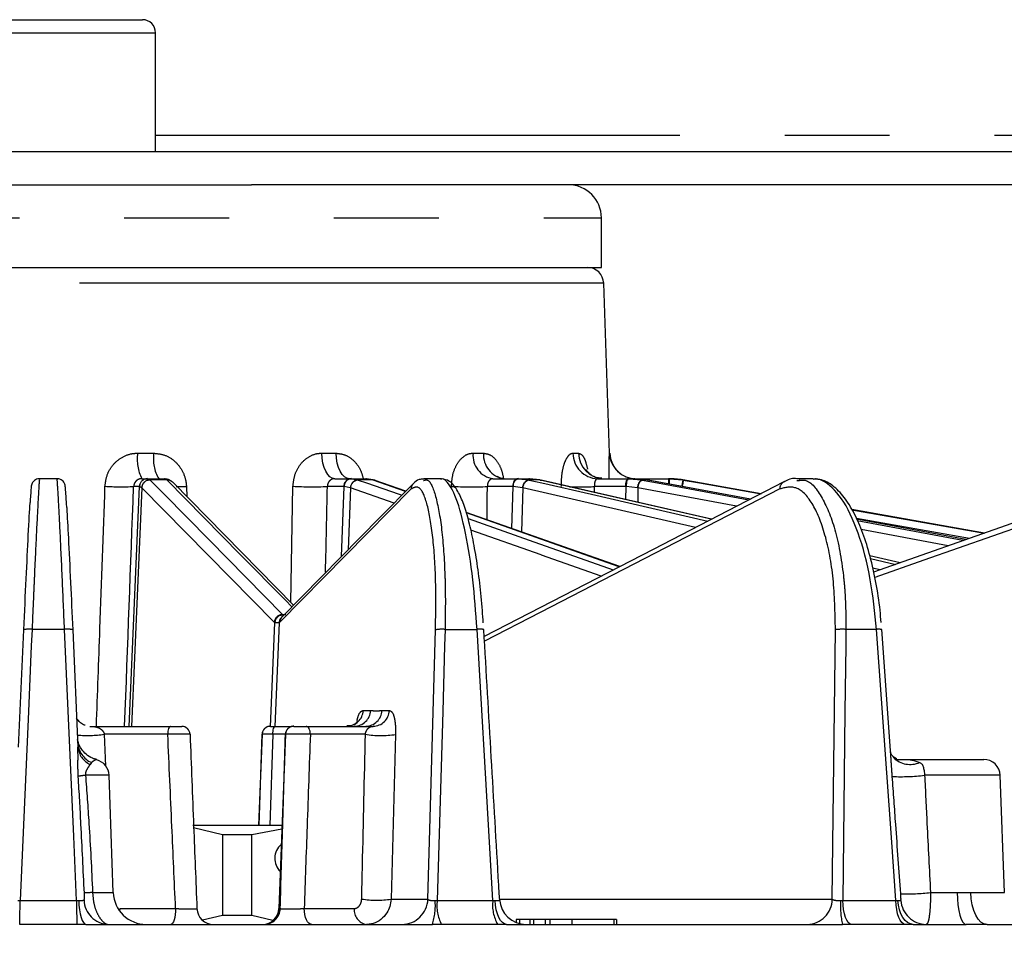
# Model space of a CAD drawing. Extents: x 5 to 415, y 5 to 292.
# Drawn here: x 81 to 93, y 96 to 107 of the extents above; entities that cross this region are included whole.
import ezdxf

# ---------------------------------------------------------------- set-up
doc = ezdxf.new("R2010")
doc.units = 0
doc.header["$PDSIZE"] = -1
doc.linetypes.add('CENTERX2', pattern=[20.32, 12.7, -2.54, 2.54, -2.54])
doc.linetypes.add('PHANTOM', pattern=[12.7, 6.35, -1.27, 1.27, -1.27, 1.27, -1.27])
doc.layers.get('0').update_dxf_attribs({"linetype": 'CONTINUOUS'})
doc.layers.get('DEFPOINTS').update_dxf_attribs({"linetype": 'CONTINUOUS'})
doc.layers.add('中心線', color=11, linetype='CENTERX2')
doc.styles.add('SLDTEXTSTYLE0', font='TXT', dxfattribs={"width": 0.7, "bigfont": 'bigfont'})
doc.styles.get("Standard").update_dxf_attribs({"font": 'msgothic.ttc'})
doc.dimstyles.new('SLDDIMSTYLE2', dxfattribs={"dimtxt": 3.031684, "dimasz": 2, "dimexe": 0, "dimexo": 0.0625, "dimgap": 0.757921, "dimtad": 1, "dimdec": 0, "dimlfac": 5, "dimrnd": 1e-09, "dimzin": 12, "dimtxsty": 'SLDTEXTSTYLE0', "dimblk1": 'OPEN30', "dimblk2": 'OPEN30', "dimsah": 1, "dimcen": 0.09, "dimazin": 3, "dimtfac": 1, "dimtdec": 0, "dimtofl": 0, "dimtmove": 0, "dimatfit": 3, "dimtolj": 1, "dimtzin": 12})

# ---------------------------------------------------------------- blocks, each defined once
blk = doc.blocks.new('_OPEN30')
at = {"color": 0, "linetype": 'BYBLOCK'}
for p, q in [((-1, 0.267949), (0, 0)), ((0, 0), (-1, -0.267949)), ((0, 0), (-1, 0))]:
    blk.add_line(p, q, dxfattribs=at)
blk = doc.blocks.new('_D_5')
at = {"layer": 'DEFPOINTS', "color": 0}
for p in [(104.148, 105.151), (81.348, 92.891), (115.671, 92.891)]:
    blk.add_point(p, dxfattribs=at)
at = {"layer": '中心線', "color": 0}
for p, q in [((104.211, 105.151), (115.671, 105.151)), ((115.671, 103.151), (115.671, 94.891)), ((81.411, 92.891), (115.671, 92.891))]:
    blk.add_line(p, q, dxfattribs=at)
at = {"layer": '中心線', "color": 0, "xscale": 2, "yscale": 2, "zscale": 2}
for p, rotation in [((115.671, 105.151), 90), ((115.671, 92.891), 270)]:
    blk.add_blockref('_OPEN30', p, dxfattribs=dict(at, rotation=rotation))
at = {"layer": '中心線', "color": 0, "insert": (111.866, 99.141), "char_height": 3.0317, "attachment_point": 2, "rotation": 90}
blk.add_mtext('\\A1;61', dxfattribs=at)

msp = doc.modelspace()

# ---------------------------------------------------------------- linework, layer by layer
at = {"color": 0, "linetype": 'CONTINUOUS'}
for p, q in [((80.208, 107.151), (82.488, 107.151)), ((82.648, 105.551), (82.648, 106.991)), ((104.148, 105.551), (58.548, 105.551)), ((78.889, 105.151), (83.808, 105.151)), ((104.148, 105.151), (83.808, 105.151)), ((88.048, 104.151), (88.048, 104.751)), ((77.213, 104.151), (88.048, 104.151)), ((88.147, 101.9), (88.075, 103.958)), ((81.454, 101.591), (81.242, 101.591)), ((82.482, 101.591), (82.55, 101.591)), ((82.55, 101.591), (82.755, 101.591)), ((82.757, 101.591), (82.762, 101.591)), ((84.319, 100.06), (82.855, 101.547)), ((84.817, 101.591), (85.014, 101.591)), ((85.014, 101.591), (85.195, 101.591)), ((85.282, 101.576), (85.199, 101.591)), ((85.679, 101.44), (85.309, 101.571)), ((86.106, 101.591), (85.897, 101.591)), ((86.734, 101.591), (87.036, 101.591)), ((87.036, 101.591), (87.17, 101.591)), ((87.043, 101.591), (87.169, 101.576)), ((87.177, 101.591), (87.17, 101.591)), ((87.303, 101.576), (87.177, 101.591)), ((87.303, 101.576), (87.312, 101.575)), ((89.379, 101.099), (87.316, 101.574)), ((88.001, 101.591), (88.371, 101.591)), ((88.371, 101.591), (88.381, 101.591)), ((88.371, 101.591), (88.443, 101.591)), ((88.381, 101.591), (88.535, 101.576)), ((88.452, 101.591), (88.443, 101.591)), ((88.606, 101.576), (88.452, 101.591)), ((88.466, 101.591), (88.86, 101.591)), ((88.606, 101.576), (88.608, 101.576)), ((89.851, 101.343), (88.613, 101.575)), ((88.86, 101.591), (88.87, 101.591)), ((88.86, 101.591), (88.861, 101.591)), ((89.98, 101.409), (89.035, 101.576)), ((90.412, 101.568), (90.442, 101.57)), ((90.613, 101.591), (90.413, 101.591)), ((88.269, 100.527), (86.41, 101.183)), ((92.686, 100.932), (91.079, 101.216)), ((92.461, 100.853), (91.138, 101.101)), ((91.667, 100.573), (91.298, 100.658)), ((80.989, 98.339), (81.053, 99.761)), ((81.644, 99.761), (81.707, 98.339)), ((91.553, 98.24), (91.444, 99.764)), ((81.852, 98.591), (81.863, 98.591)), ((81.863, 98.591), (82.83, 98.591)), ((84.102, 98.591), (84.295, 98.591)), ((84.471, 98.591), (85.283, 98.591)), ((83.065, 98.495), (83.063, 98.495)), ((83.938, 98.495), (83.894, 97.391)), ((83.938, 98.495), (83.939, 98.495)), ((84.22, 98.495), (84.142, 96.384)), ((91.552, 98.24), (91.552, 98.249)), ((91.603, 98.191), (92.52, 98.191)), ((92.52, 98.191), (92.677, 98.191)), ((82.135, 96.577), (82.085, 97.998)), ((92.877, 97.998), (91.962, 97.998)), ((92.927, 96.577), (92.877, 97.998)), ((84.189, 97.391), (83.1, 97.391)), ((83.109, 97.364), (83.46, 97.282)), ((83.813, 97.282), (84.177, 97.348)), ((83.46, 97.282), (83.813, 97.282)), ((83.46, 97.282), (83.46, 96.3)), ((83.813, 96.3), (83.813, 97.282)), ((83.147, 96.384), (83.148, 96.384)), ((83.46, 96.3), (83.214, 96.243)), ((83.813, 96.3), (83.46, 96.3)), ((84.068, 96.24), (83.813, 96.3)), ((87.016, 96.251), (87.016, 96.214)), ((87.057, 96.251), (87.016, 96.251)), ((87.057, 96.251), (87.057, 96.201)), ((87.181, 96.251), (87.057, 96.251)), ((87.181, 96.251), (87.181, 96.191)), ((87.225, 96.251), (87.181, 96.251)), ((87.225, 96.251), (87.225, 96.191)), ((87.364, 96.251), (87.225, 96.251)), ((87.364, 96.251), (87.364, 96.191)), ((87.424, 96.251), (87.364, 96.251)), ((87.424, 96.251), (87.424, 96.191)), ((87.69, 96.251), (87.424, 96.251)), ((87.69, 96.251), (87.69, 96.191)), ((88.196, 96.251), (87.69, 96.251)), ((87.696, 96.251), (87.696, 96.259)), ((88.196, 96.251), (88.196, 96.191)), ((88.229, 96.251), (88.196, 96.251)), ((88.229, 96.251), (88.229, 96.191)), ((81.695, 96.191), (81.002, 96.191)), ((81.804, 96.191), (81.695, 96.191)), ((81.804, 96.191), (86, 96.191)), ((86.11, 96.191), (86, 96.191)), ((86.792, 96.191), (86.11, 96.191)), ((86.898, 96.191), (86.792, 96.191)), ((86.898, 96.191), (90.967, 96.191)), ((91.073, 96.191), (90.967, 96.191)), ((91.724, 96.191), (91.073, 96.191)), ((91.824, 96.191), (91.724, 96.191)), ((91.824, 96.191), (92.465, 96.191)), ((92.717, 96.191), (92.465, 96.191)), ((92.717, 96.191), (94.637, 96.191))]:
    msp.add_line(p, q, dxfattribs=at)
at = {"color": 0, "linetype": 'PHANTOM'}
for p, q in [((80.048, 106.991), (82.648, 106.991)), ((82.648, 105.751), (99.748, 105.751)), ((74.648, 104.751), (88.048, 104.751)), ((88.075, 103.958), (77.018, 103.958)), ((82.431, 101.9), (82.627, 101.9)), ((84.661, 101.9), (84.834, 101.9)), ((86.492, 101.9), (86.62, 101.9)), ((87.702, 101.9), (87.77, 101.9)), ((88.146, 101.9), (88.147, 101.9)), ((82.452, 101.496), (82.382, 101.496)), ((82.453, 101.496), (82.452, 101.496)), ((82.479, 101.482), (82.453, 101.496)), ((82.48, 101.481), (82.479, 101.482)), ((82.55, 101.591), (82.552, 101.591)), ((82.552, 101.591), (82.58, 101.576)), ((82.58, 101.576), (82.581, 101.575)), ((82.786, 101.576), (82.58, 101.576)), ((82.757, 101.591), (82.755, 101.591)), ((82.786, 101.576), (82.757, 101.591)), ((82.787, 101.575), (82.786, 101.576)), ((83.021, 101.498), (83.027, 101.372)), ((84.284, 100.096), (84.312, 101.498)), ((84.927, 101.496), (84.728, 101.496)), ((84.9, 100.649), (84.932, 101.496)), ((84.932, 101.496), (84.927, 101.496)), ((85.006, 101.482), (84.932, 101.496)), ((85.009, 101.481), (84.98, 100.731)), ((85.009, 101.481), (85.006, 101.482)), ((85.536, 101.295), (85.009, 101.481)), ((85.014, 101.591), (85.019, 101.591)), ((85.019, 101.591), (85.101, 101.576)), ((85.101, 101.576), (85.103, 101.575)), ((85.282, 101.576), (85.101, 101.576)), ((85.199, 101.591), (85.195, 101.591)), ((85.284, 101.575), (85.282, 101.576)), ((85.676, 101.437), (85.284, 101.575)), ((86.971, 101.496), (86.666, 101.496)), ((86.964, 100.987), (86.978, 101.496)), ((86.978, 101.496), (86.971, 101.496)), ((87.092, 101.482), (86.978, 101.496)), ((87.036, 101.591), (87.043, 101.591)), ((87.096, 101.481), (87.081, 100.946)), ((87.096, 101.481), (87.092, 101.482)), ((89.186, 101), (87.096, 101.481)), ((87.169, 101.576), (87.173, 101.575)), ((87.303, 101.576), (87.169, 101.576)), ((87.307, 101.575), (87.303, 101.576)), ((89.378, 101.099), (87.307, 101.575)), ((87.307, 101.575), (87.316, 101.574)), ((88.337, 101.496), (87.963, 101.496)), ((88.345, 101.496), (88.337, 101.496)), ((88.343, 101.338), (88.345, 101.496)), ((88.485, 101.482), (88.345, 101.496)), ((88.49, 101.481), (88.485, 101.482)), ((88.49, 101.481), (88.487, 101.305)), ((89.685, 101.257), (88.49, 101.481)), ((88.535, 101.576), (88.54, 101.575)), ((88.606, 101.576), (88.535, 101.576)), ((88.611, 101.575), (88.606, 101.576)), ((89.851, 101.343), (88.611, 101.575)), ((88.611, 101.575), (88.613, 101.575)), ((88.87, 101.591), (89.034, 101.576)), ((89.034, 101.576), (89.039, 101.575)), ((89.035, 101.576), (89.034, 101.576)), ((91.079, 101.215), (92.686, 100.932)), ((92.503, 100.867), (91.135, 101.109)), ((92.461, 100.853), (91.138, 101.101)), ((92.245, 100.777), (91.193, 100.974)), ((91.665, 100.572), (91.299, 100.656)), ((91.307, 100.624), (91.612, 100.553)), ((91.42, 100.486), (91.333, 100.506)), ((84.186, 99.945), (84.192, 99.94)), ((84.186, 99.945), (84.226, 99.945)), ((84.038, 98.591), (84.091, 99.845)), ((84.091, 99.845), (84.085, 99.851)), ((84.145, 99.845), (84.091, 98.591)), ((84.145, 99.845), (84.091, 99.845)), ((84.151, 99.851), (84.145, 99.845)), ((81.545, 99.766), (81.152, 99.766)), ((86.153, 99.766), (86.541, 99.766)), ((91.379, 99.766), (91.009, 99.766)), ((85.162, 98.783), (85.253, 98.783)), ((85.389, 98.783), (85.48, 98.783)), ((82.027, 98.495), (82.041, 98.11)), ((82.795, 98.495), (82.027, 98.495)), ((83.902, 97.391), (83.938, 98.495)), ((83.938, 98.495), (83.938, 98.495)), ((84.067, 98.495), (84.033, 97.391)), ((84.225, 98.495), (84.067, 98.495)), ((84.221, 98.495), (84.22, 98.495)), ((84.22, 98.495), (84.22, 98.495)), ((85.189, 98.495), (84.522, 98.495)), ((85.554, 98.493), (85.499, 96.497)), ((81.872, 98.153), (81.856, 98.13)), ((82.085, 97.998), (81.799, 97.998)), ((80.979, 96.481), (81.006, 96.483)), ((81.006, 96.483), (81.691, 96.483)), ((81.691, 96.483), (81.717, 96.481)), ((81.885, 96.577), (82.135, 96.577)), ((85.499, 96.497), (85.945, 96.497)), ((86.033, 96.481), (86.059, 96.483)), ((86.059, 96.483), (86.734, 96.483)), ((86.734, 96.483), (86.759, 96.481)), ((86.814, 96.497), (90.843, 96.497)), ((90.944, 96.481), (90.97, 96.483)), ((90.97, 96.483), (91.614, 96.483)), ((91.614, 96.483), (91.637, 96.481)), ((92.033, 96.577), (92.356, 96.577)), ((92.356, 96.577), (92.522, 96.577)), ((92.522, 96.577), (92.927, 96.577)), ((82.213, 96.384), (82.211, 96.356)), ((82.213, 96.384), (82.89, 96.384)), ((84.142, 96.384), (84.143, 96.384)), ((84.143, 96.384), (84.157, 96.384)), ((84.448, 96.384), (85.053, 96.384))]:
    msp.add_line(p, q, dxfattribs=at)
at = {"color": 0, "linetype": 'PHANTOM', "flags": 128}
for points in [[(84.817, 101.591), (84.787, 101.597), (84.758, 101.615), (84.732, 101.643), (84.709, 101.681), (84.689, 101.728), (84.674, 101.781), (84.665, 101.839), (84.661, 101.9)], [(84.997, 101.591), (84.966, 101.597), (84.936, 101.615), (84.908, 101.643), (84.884, 101.681), (84.863, 101.728), (84.848, 101.781), (84.838, 101.839), (84.834, 101.9)], [(82.328, 98.591), (82.365, 99.434), (82.453, 101.496)], [(82.48, 101.481), (82.391, 99.421), (82.356, 98.591)], [(84.085, 99.851), (83.283, 100.666), (83.282, 100.667), (82.48, 101.481)], [(82.581, 101.575), (82.615, 101.54), (82.752, 101.402), (83.299, 100.846), (84.186, 99.945)], [(84.299, 100.039), (84.221, 100.119), (83.674, 100.674), (82.787, 101.575)], [(85.103, 101.575), (85.202, 101.54), (85.596, 101.402), (85.629, 101.39)], [(85.309, 101.571), (85.301, 101.573), (85.284, 101.575)], [(87.036, 101.591), (87.023, 101.59), (87.012, 101.584), (87.001, 101.575), (86.991, 101.564), (86.983, 101.549), (86.977, 101.533), (86.973, 101.515), (86.971, 101.496)], [(87.173, 101.575), (87.324, 101.54), (87.927, 101.402), (89.336, 101.077)], [(88.371, 101.591), (88.365, 101.59), (88.359, 101.584), (88.353, 101.575), (88.348, 101.564), (88.344, 101.549), (88.34, 101.533), (88.338, 101.515), (88.337, 101.496)], [(88.381, 101.591), (88.374, 101.589), (88.368, 101.584), (88.362, 101.575), (88.357, 101.564), (88.352, 101.549), (88.349, 101.533), (88.347, 101.515), (88.345, 101.496)], [(88.54, 101.575), (88.725, 101.54), (89.465, 101.402), (89.832, 101.333)], [(88.86, 101.591), (88.86, 101.59), (88.86, 101.584), (88.86, 101.575), (88.86, 101.564), (88.86, 101.549), (88.86, 101.533), (88.86, 101.529)], [(89.039, 101.575), (89.039, 101.573), (89.038, 101.568), (89.036, 101.559), (89.034, 101.548), (89.032, 101.534), (89.029, 101.517), (89.026, 101.5), (89.026, 101.498)], [(89.039, 101.575), (89.236, 101.54), (89.98, 101.409)], [(85.743, 101.467), (84.947, 100.659), (84.151, 99.851)], [(90.208, 101.467), (87.307, 99.972), (86.631, 99.623)], [(94.078, 101.352), (91.95, 100.602), (91.359, 100.393)], [(88.264, 100.524), (87.839, 100.674), (86.412, 101.178)], [(86.432, 101.107), (87.171, 100.846), (88.191, 100.487)], [(91.144, 101.086), (92.426, 100.846), (92.436, 100.844)], [(88.044, 100.411), (87.32, 100.666), (87.319, 100.667), (86.466, 100.967)], [(81.152, 99.766), (81.143, 99.567), (81.107, 98.77), (81.006, 96.483)], [(81.691, 96.483), (81.657, 97.258), (81.545, 99.766)], [(85.945, 96.497), (85.977, 97.622), (86.038, 99.761)], [(86.153, 99.766), (86.148, 99.567), (86.125, 98.77), (86.059, 96.483)], [(86.734, 96.483), (86.693, 97.187), (86.541, 99.766)], [(90.843, 96.497), (90.851, 97.168), (90.882, 99.761)], [(91.009, 99.766), (91.007, 99.567), (90.997, 98.77), (90.97, 96.483)], [(91.614, 96.483), (91.563, 97.187), (91.379, 99.766)], [(82.83, 98.591), (82.824, 98.589), (82.817, 98.584), (82.811, 98.575), (82.806, 98.563), (82.801, 98.549), (82.798, 98.532), (82.796, 98.514), (82.795, 98.495)], [(84.067, 98.495), (84.067, 98.514), (84.07, 98.532), (84.073, 98.549), (84.077, 98.563), (84.083, 98.575), (84.089, 98.584), (84.095, 98.589), (84.102, 98.591)], [(84.522, 98.495), (84.521, 98.514), (84.518, 98.532), (84.513, 98.549), (84.506, 98.563), (84.499, 98.575), (84.49, 98.584), (84.481, 98.589), (84.471, 98.591)], [(81.717, 96.481), (81.72, 96.423), (81.726, 96.368), (81.735, 96.318), (81.745, 96.275), (81.758, 96.239), (81.773, 96.213), (81.788, 96.197), (81.804, 96.191)], [(86.898, 96.191), (86.873, 96.197), (86.848, 96.213), (86.825, 96.239), (86.804, 96.275), (86.787, 96.318), (86.774, 96.368), (86.764, 96.423), (86.759, 96.481)], [(91.073, 96.191), (91.054, 96.198), (91.036, 96.215), (91.018, 96.241), (91.003, 96.277), (90.99, 96.321), (90.98, 96.371), (90.973, 96.426), (90.97, 96.483)], [(91.724, 96.191), (91.704, 96.198), (91.684, 96.215), (91.665, 96.241), (91.649, 96.277), (91.635, 96.321), (91.625, 96.371), (91.617, 96.426), (91.614, 96.483)], [(91.824, 96.191), (91.789, 96.197), (91.756, 96.213), (91.725, 96.239), (91.698, 96.275), (91.674, 96.318), (91.656, 96.368), (91.644, 96.423), (91.637, 96.481)], [(92.356, 96.577), (92.358, 96.501), (92.365, 96.429), (92.375, 96.362), (92.389, 96.304), (92.405, 96.256), (92.424, 96.22), (92.444, 96.199), (92.465, 96.191)], [(92.717, 96.191), (92.68, 96.199), (92.644, 96.22), (92.611, 96.256), (92.582, 96.304), (92.558, 96.362), (92.539, 96.429), (92.527, 96.501), (92.522, 96.577)], [(82.89, 96.384), (82.888, 96.346), (82.885, 96.31), (82.879, 96.277), (82.872, 96.247), (82.863, 96.224), (82.853, 96.206), (82.842, 96.195), (82.831, 96.191)], [(84.539, 96.191), (84.521, 96.195), (84.505, 96.206), (84.489, 96.224), (84.475, 96.247), (84.464, 96.277), (84.456, 96.31), (84.45, 96.346), (84.448, 96.384)]]:
    msp.add_lwpolyline(points, dxfattribs=at)
at = {"color": 0, "linetype": 'CONTINUOUS', "flags": 128}
for points in [[(82.852, 101.55), (82.853, 101.549), (82.854, 101.548)], [(85.77, 101.533), (85.363, 101.119), (84.179, 99.917)], [(85.306, 101.572), (85.298, 101.574), (85.282, 101.576)], [(90.256, 101.551), (88.672, 100.735), (86.627, 99.681)], [(94.132, 101.442), (93.017, 101.049), (91.344, 100.459)], [(91.576, 98.226), (91.583, 98.217), (91.586, 98.214)]]:
    msp.add_lwpolyline(points, dxfattribs=at)
at = {"color": 0, "linetype": 'CONTINUOUS'}
for centre, radius, start, end in [((82.488, 106.991), 0.16, 0, 90), ((87.648, 104.751), 0.4, 0, 90), ((87.875, 103.951), 0.2, 2, 90), ((88.081, 101.902), 0.311, 180.3387, 268.3965), ((88.467, 101.911), 0.32, 182, 270), ((88.861, 100.591), 1, 80, 90), ((82.965, 98.491), 0.1, 2.4171, 90.0033), ((84.037, 98.491), 0.1, 90, 177.4847), ((84.32, 98.491), 0.1, 90, 177.8781), ((81.885, 97.991), 0.2, 2, 75.596), ((92.677, 97.991), 0.2, 2, 90), ((84.314, 96.991), 0.223, 130.8397, 225.3401), ((82.535, 96.591), 0.4, 182, 270), ((87.134, 96.511), 0.32, 183.3244, 269.9999), ((83.348, 96.391), 0.2, 182.1206, 269.9964), ((83.942, 96.391), 0.2, 270.0003, 357.9484)]:
    msp.add_arc(centre, radius, start, end, dxfattribs=at)
at = {"color": 0, "linetype": 'PHANTOM'}
for centre, radius, start, end in [((82.948, 101.827), 0.523, 171.9479, 206.7753), ((83.078, 101.828), 0.457, 170.8885, 211.1508), ((86.777, 101.874), 0.286, 174.814, 261.3383), ((86.907, 101.877), 0.288, 175.3473, 262.1767), ((88.011, 101.9), 0.309, 180.0382, 268.0861), ((88.466, 101.911), 0.32, 181.9968, 269.9971), ((82.235, 104.756), 3.263, 266.4907, 272.5881), ((82.551, 101.492), 0.0992, 90.4167, 177.96), ((82.552, 101.492), 0.0994, 90.4371, 177.8466), ((82.581, 101.474), 0.102, 90.4437, 175.495), ((82.582, 101.473), 0.102, 90.448, 175.4935), ((82.786, 101.481), 0.0956, 46.1572, 90.0715), ((82.787, 101.48), 0.0953, 44.6518, 90.122), ((82.621, 110.746), 9.256, 271.7459, 272.4766), ((84.552, 106.216), 4.723, 267.0917, 272.1397), ((85.021, 101.498), 0.0934, 94.1749, 181.5563), ((85.026, 101.498), 0.0939, 94.2031, 181.2151), ((85.108, 101.474), 0.103, 94.4398, 175.2535), ((85.111, 101.473), 0.103, 94.4473, 175.2543), ((85.838, 101.466), 0.0954, 135.5439, 179.4122), ((86.481, 106.491), 4.999, 267.14, 272.1246), ((87.065, 101.507), 0.0873, 104.3382, 187.2966), ((87.192, 101.478), 0.101, 103.6157, 177.9585), ((87.196, 101.477), 0.101, 103.6292, 177.9602), ((87.773, 106.902), 5.41, 268.8135, 272.009), ((88.598, 101.482), 0.113, 124.1944, 180.1258), ((88.603, 101.481), 0.114, 124.222, 180.1223), ((133.178, 101.103), 44.311, 179.3687, 179.4519), ((163.625, 88.359), 75.753, 169.95177, 170.0111), ((90.299, 101.47), 0.0919, 118.7406, 182.2547), ((84.187, 99.843), 0.102, 90.3761, 175.4941), ((84.193, 99.838), 0.102, 90.4627, 176.0267), ((84.241, 99.844), 0.0966, 130.3056, 179.0959), ((84.247, 99.85), 0.0954, 135.5867, 179.4109), ((81.115, 99.482), 0.286, 82.5293, 102.4952), ((81.582, 99.482), 0.286, 77.505, 97.4705), ((86.113, 99.316), 0.451, 84.8259, 99.5045), ((86.574, 99.552), 0.217, 77.1034, 98.9099), ((90.966, 99.152), 0.615, 85.9984, 97.9105), ((91.406, 99.546), 0.221, 80.1342, 97.0695), ((84.964, 98.79), 0.198, 270.3802, 357.9205), ((85.054, 98.79), 0.198, 270.3802, 357.9203), ((85.191, 98.79), 0.198, 270.38, 357.9205), ((85.281, 98.79), 0.198, 270.3798, 357.9207), ((84.038, 98.492), 0.0998, 90.1048, 178.1137), ((84.037, 98.492), 0.0998, 90.1041, 178.1141), ((84.32, 98.492), 0.0998, 90.1041, 178.1141), ((84.321, 98.492), 0.0998, 90.1048, 178.1137), ((81.825, 99.804), 1.324, 264.5661, 278.7697), ((81.989, 98.413), 0.286, 183.3976, 245.7981), ((85.377, 99.58), 1.101, 260.1739, 279.2792), ((81.956, 98.358), 0.249, 184.5382, 246.3205), ((91.787, 98.411), 0.282, 224.4156, 294.1367), ((82.072, 96.056), 1.962, 97.9977, 100.5766), ((91.667, 100.601), 2.62, 267.8754, 276.4623), ((74.738, 96.416), 6.268, 357.9412, 0.6112), ((87.963, 96.416), 6.272, 179.3896, 182.058), ((82.086, 96.496), 0.305, 181.7177, 267.6869), ((82.42, 86.616), 9.976, 93.0763, 93.6497), ((85.328, 97.724), 1.239, 261.4691, 277.9686), ((85.628, 96.509), 0.318, 270.38, 357.9205), ((85.328, 96.414), 0.708, 341.6737, 5.4185), ((86.555, 96.419), 0.5, 172.5997, 207.1102), ((87.178, 96.42), 0.449, 171.8495, 210.6162), ((90.533, 96.501), 0.31, 271.6547, 359.2498), ((91.939, 96.413), 0.997, 176.1239, 192.872), ((91.753, 99.156), 2.594, 268.2004, 276.1828), ((91.985, 96.503), 0.312, 183.6616, 268.8859), ((83.943, 96.391), 0.2, 270.1042, 358.114), ((83.958, 96.391), 0.2, 270.1043, 358.1139), ((85.23, 96.367), 0.178, 174.5486, 260.9037)]:
    msp.add_arc(centre, radius, start, end, dxfattribs=at)
for centre, major_axis, ratio, start_param, end_param in [((66.986, -227.846), (18.351, 426.773), 0.004542, 5.583466, 5.594098), ((68.719, -227.846), (16.14, 426.773), 0.013085, 5.590591, 5.594397), ((71.974, -227.846), (11.982, 426.773), 0.02006, 5.592998, 5.594466), ((76.36, -227.846), (6.377, 426.773), 0.024621, 5.594013, 5.59427)]:
    msp.add_ellipse(centre, major_axis=major_axis, ratio=ratio, start_param=start_param, end_param=end_param, dxfattribs=at)
for points, knots in [([(82.035, 101.498), (82.041, 101.545), (82.053, 101.638), (82.126, 101.761), (82.23, 101.851), (82.339, 101.895), (82.407, 101.899), (82.431, 101.9)], [0, 0, 0, 0, 0.225042, 0.447816, 0.667405, 0.884428, 1, 1, 1, 1]), ([(82.627, 101.9), (82.671, 101.895), (82.76, 101.886), (82.878, 101.813), (82.967, 101.706), (83.012, 101.595), (83.019, 101.523), (83.021, 101.498)], [0, 0, 0, 0, 0.216185, 0.434507, 0.65616, 0.880577, 1, 1, 1, 1]), ([(84.312, 101.498), (84.317, 101.545), (84.327, 101.638), (84.391, 101.761), (84.483, 101.851), (84.58, 101.895), (84.64, 101.899), (84.661, 101.9)], [0, 0, 0, 0, 0.225042, 0.447815, 0.667405, 0.884428, 1, 1, 1, 1]), ([(84.834, 101.9), (84.872, 101.895), (84.95, 101.886), (85.052, 101.813), (85.129, 101.712), (85.152, 101.63), (85.163, 101.591)], [0, 0, 0, 0, 0.2549475, 0.5124145, 0.7738095, 1, 1, 1, 1]), ([(86.231, 101.498), (86.235, 101.545), (86.241, 101.638), (86.289, 101.761), (86.358, 101.851), (86.431, 101.895), (86.476, 101.899), (86.492, 101.9)], [0, 0, 0, 0, 0.225043, 0.447815, 0.667405, 0.884428, 1, 1, 1, 1]), ([(86.62, 101.9), (86.648, 101.895), (86.706, 101.886), (86.78, 101.813), (86.836, 101.713), (86.854, 101.63), (86.862, 101.592)], [0, 0, 0, 0, 0.255274, 0.513072, 0.774801, 1, 1, 1, 1]), ([(87.562, 101.498), (87.563, 101.545), (87.565, 101.638), (87.591, 101.761), (87.629, 101.851), (87.669, 101.895), (87.694, 101.899), (87.702, 101.9)], [0, 0, 0, 0, 0.2250425, 0.4478157, 0.6674052, 0.884428, 1, 1, 1, 1]), ([(87.77, 101.9), (87.785, 101.895), (87.815, 101.886), (87.853, 101.815), (87.87, 101.743), (87.879, 101.708)], [0, 0, 0, 0, 0.334607, 0.672523, 1, 1, 1, 1]), ([(88.141, 101.591), (88.14, 101.606), (88.139, 101.667), (88.14, 101.76), (88.142, 101.851), (88.145, 101.895), (88.146, 101.899), (88.146, 101.9)], [0, 0, 0, 0, 0.086224, 0.348902, 0.607827, 0.863725, 1, 1, 1, 1]), ([(81.242, 101.567), (81.241, 101.574), (81.24, 101.594), (81.228, 101.401), (81.207, 101.002), (81.186, 100.558), (81.168, 100.14), (81.158, 99.917), (81.152, 99.766)], [0, 0, 0, 0, 0.100027, 0.324667, 0.5494872, 0.7743966, 0.8473667, 1, 1, 1, 1]), ([(81.545, 99.766), (81.536, 99.97), (81.518, 100.396), (81.492, 100.956), (81.47, 101.383), (81.459, 101.547), (81.455, 101.595), (81.454, 101.584), (81.454, 101.58)], [0, 0, 0, 0, 0.206726, 0.431631, 0.656366, 0.881035, 0.954071, 1, 1, 1, 1]), ([(81.931, 98.591), (81.946, 98.985), (81.98, 99.954), (82.015, 100.923), (82.035, 101.498)], [0, 0, 0, 0, 0.406472, 1, 1, 1, 1]), ([(82.482, 101.591), (82.476, 101.591), (82.459, 101.59), (82.431, 101.58), (82.405, 101.558), (82.387, 101.529), (82.384, 101.507), (82.382, 101.496)], [0, 0, 0, 0, 0.118188, 0.339228, 0.559719, 0.779537, 1, 1, 1, 1]), ([(84.817, 101.591), (84.811, 101.591), (84.796, 101.59), (84.771, 101.58), (84.747, 101.558), (84.731, 101.529), (84.729, 101.507), (84.728, 101.496)], [0, 0, 0, 0, 0.118188, 0.339229, 0.559721, 0.779537, 1, 1, 1, 1]), ([(86.038, 99.761), (86.041, 99.972), (86.046, 100.395), (86.007, 100.934), (85.937, 101.319), (85.845, 101.518), (85.776, 101.483), (85.743, 101.467)], [0, 0, 0, 0, 0.203657, 0.407316, 0.61089, 0.814296, 1, 1, 1, 1]), ([(85.891, 101.568), (85.908, 101.574), (85.963, 101.594), (86.043, 101.401), (86.118, 101.002), (86.149, 100.558), (86.159, 100.14), (86.156, 99.917), (86.153, 99.766)], [0, 0, 0, 0, 0.098797, 0.323744, 0.548872, 0.774088, 0.847158, 1, 1, 1, 1]), ([(86.734, 101.591), (86.73, 101.591), (86.718, 101.59), (86.698, 101.58), (86.679, 101.558), (86.667, 101.529), (86.666, 101.507), (86.666, 101.496)], [0, 0, 0, 0, 0.118188, 0.339229, 0.559721, 0.779537, 1, 1, 1, 1]), ([(88.001, 101.591), (87.999, 101.591), (87.992, 101.59), (87.98, 101.58), (87.968, 101.558), (87.961, 101.529), (87.962, 101.507), (87.963, 101.496)], [0, 0, 0, 0, 0.118188, 0.339229, 0.559721, 0.779537, 1, 1, 1, 1]), ([(90.882, 99.761), (90.877, 99.972), (90.868, 100.395), (90.764, 100.934), (90.606, 101.319), (90.412, 101.518), (90.274, 101.483), (90.208, 101.467)], [0, 0, 0, 0, 0.203657, 0.407317, 0.610891, 0.814296, 1, 1, 1, 1]), ([(90.442, 101.57), (90.462, 101.573), (90.558, 101.587), (90.716, 101.398), (90.884, 101.002), (90.966, 100.558), (91.005, 100.14), (91.007, 99.917), (91.009, 99.766)], [0, 0, 0, 0, 0.0618024, 0.2959832, 0.5303526, 0.7648143, 0.8408839, 1, 1, 1, 1]), ([(85.087, 98.657), (85.091, 98.676), (85.106, 98.735), (85.133, 98.774), (85.153, 98.78), (85.162, 98.783)], [0, 0, 0, 0, 0.198318, 0.62878, 1, 1, 1, 1]), ([(85.253, 98.783), (85.286, 98.78), (85.331, 98.778), (85.377, 98.782), (85.389, 98.783)], [0, 0, 0, 0, 0.727881, 1, 1, 1, 1]), ([(85.48, 98.783), (85.497, 98.776), (85.519, 98.767), (85.542, 98.686), (85.552, 98.617), (85.555, 98.548), (85.554, 98.508), (85.554, 98.493)], [0, 0, 0, 0, 0.469847, 0.640368, 0.812004, 0.931731, 1, 1, 1, 1]), ([(81.863, 98.591), (81.879, 98.591), (81.913, 98.589), (81.961, 98.575), (81.997, 98.55), (82.015, 98.527), (82.023, 98.509), (82.026, 98.499), (82.027, 98.495)], [0, 0, 0, 0, 0.319228, 0.653045, 0.833294, 0.927582, 0.969141, 1, 1, 1, 1]), ([(83.063, 98.495), (83.063, 98.496), (83.062, 98.497), (83.035, 98.498), (82.989, 98.498), (82.929, 98.498), (82.86, 98.497), (82.817, 98.495), (82.795, 98.495)], [0, 0, 0, 0, 0.126718, 0.301121, 0.475594, 0.650294, 0.825197, 1, 1, 1, 1]), ([(84.522, 98.495), (84.502, 98.495), (84.461, 98.497), (84.393, 98.498), (84.328, 98.498), (84.273, 98.498), (84.234, 98.497), (84.225, 98.495), (84.221, 98.495)], [0, 0, 0, 0, 0.164288, 0.331191, 0.498154, 0.665341, 0.832719, 1, 1, 1, 1]), ([(85.189, 98.495), (85.19, 98.5), (85.192, 98.516), (85.202, 98.539), (85.216, 98.561), (85.247, 98.588), (85.267, 98.59), (85.283, 98.591)], [0, 0, 0, 0, 0.036374, 0.115936, 0.263912, 0.438131, 1, 1, 1, 1]), ([(82.89, 96.384), (82.875, 96.716), (82.844, 97.419), (82.812, 98.123), (82.795, 98.495)], [0, 0, 0, 0, 0.470809, 1, 1, 1, 1]), ([(84.067, 98.495), (84.06, 98.495), (84.032, 98.495), (83.99, 98.495), (83.951, 98.495), (83.942, 98.495), (83.938, 98.495)], [0, 0, 0, 0, 0.09794, 0.398578, 0.699307, 1, 1, 1, 1]), ([(84.22, 98.495), (84.207, 98.126), (84.181, 97.422), (84.155, 96.719), (84.143, 96.384)], [0, 0, 0, 0, 0.524379, 1, 1, 1, 1]), ([(84.157, 96.384), (84.167, 96.716), (84.189, 97.419), (84.21, 98.123), (84.221, 98.495)], [0, 0, 0, 0, 0.470815, 1, 1, 1, 1]), ([(84.522, 98.495), (84.509, 98.123), (84.484, 97.419), (84.459, 96.716), (84.448, 96.384)], [0, 0, 0, 0, 0.5291916, 1, 1, 1, 1]), ([(85.144, 96.499), (85.147, 96.632), (85.163, 97.297), (85.177, 97.962), (85.189, 98.495)], [0, 0, 0, 0, 0.199525, 1, 1, 1, 1]), ([(81.712, 97.984), (81.711, 97.997), (81.709, 98.036), (81.707, 98.103), (81.709, 98.21), (81.708, 98.288), (81.707, 98.339)], [0, 0, 0, 0, 0.1068481, 0.320688, 0.559739, 1, 1, 1, 1]), ([(81.935, 98.185), (81.927, 98.185), (81.916, 98.186), (81.88, 98.159), (81.872, 98.153)], [0, 0, 0, 0, 0.768566, 1, 1, 1, 1]), ([(91.57, 97.983), (91.569, 97.994), (91.564, 98.056), (91.559, 98.143), (91.554, 98.217), (91.552, 98.24)], [0, 0, 0, 0, 0.120607, 0.726975, 1, 1, 1, 1]), ([(81.856, 98.13), (81.844, 98.114), (81.828, 98.09), (81.805, 98.051), (81.798, 98.028), (81.797, 98.012), (81.798, 98.003), (81.799, 97.998)], [0, 0, 0, 0, 0.544212, 0.76817, 0.865071, 0.926433, 1, 1, 1, 1]), ([(81.785, 96.572), (81.772, 96.849), (81.75, 97.32), (81.723, 97.791), (81.712, 97.984)], [0, 0, 0, 0, 0.590013, 1, 1, 1, 1]), ([(81.799, 97.998), (81.813, 97.804), (81.849, 97.331), (81.872, 96.857), (81.885, 96.577)], [0, 0, 0, 0, 0.4103702, 1, 1, 1, 1]), ([(91.672, 96.564), (91.652, 96.842), (91.618, 97.316), (91.584, 97.789), (91.57, 97.983)], [0, 0, 0, 0, 0.588815, 1, 1, 1, 1]), ([(91.962, 97.998), (91.971, 97.804), (91.994, 97.33), (92.018, 96.856), (92.033, 96.577)], [0, 0, 0, 0, 0.411135, 1, 1, 1, 1]), ([(81.717, 96.481), (81.728, 96.48), (81.749, 96.48), (81.77, 96.483), (81.778, 96.486), (81.781, 96.487)], [0, 0, 0, 0, 0.377013, 0.756769, 1, 1, 1, 1]), ([(81.781, 96.487), (81.781, 96.488), (81.783, 96.488), (81.785, 96.492), (81.786, 96.502), (81.787, 96.528), (81.786, 96.554), (81.785, 96.572)], [0, 0, 0, 0, 0.033732, 0.103464, 0.217345, 0.440533, 1, 1, 1, 1]), ([(81.885, 96.577), (81.889, 96.526), (81.898, 96.43), (81.944, 96.312), (81.998, 96.232), (82.044, 96.196), (82.066, 96.192), (82.074, 96.191)], [0, 0, 0, 0, 0.2479091, 0.4611283, 0.6745834, 0.8886682, 1, 1, 1, 1]), ([(85.053, 96.384), (85.059, 96.385), (85.079, 96.386), (85.106, 96.403), (85.128, 96.433), (85.141, 96.465), (85.143, 96.488), (85.144, 96.499)], [0, 0, 0, 0, 0.143802, 0.432101, 0.66609, 0.830702, 1, 1, 1, 1]), ([(85.945, 96.497), (85.948, 96.494), (85.954, 96.489), (85.975, 96.483), (86.003, 96.48), (86.023, 96.48), (86.033, 96.481)], [0, 0, 0, 0, 0.2677013, 0.5290592, 0.7845464, 1, 1, 1, 1]), ([(86.759, 96.481), (86.761, 96.481), (86.774, 96.48), (86.793, 96.48), (86.81, 96.484), (86.816, 96.489), (86.815, 96.492), (86.814, 96.493)], [0, 0, 0, 0, 0.063192, 0.359703, 0.659182, 0.965905, 1, 1, 1, 1]), ([(90.843, 96.497), (90.848, 96.494), (90.857, 96.489), (90.883, 96.483), (90.913, 96.48), (90.934, 96.48), (90.944, 96.481)], [0, 0, 0, 0, 0.26771, 0.529055, 0.784554, 1, 1, 1, 1]), ([(91.637, 96.481), (91.639, 96.481), (91.65, 96.48), (91.664, 96.48), (91.671, 96.482), (91.674, 96.483)], [0, 0, 0, 0, 0.109552, 0.623568, 1, 1, 1, 1]), ([(91.674, 96.483), (91.674, 96.484), (91.674, 96.484), (91.675, 96.487), (91.676, 96.497), (91.674, 96.524), (91.673, 96.548), (91.672, 96.564)], [0, 0, 0, 0, 0.022813, 0.056279, 0.143478, 0.454388, 1, 1, 1, 1]), ([(92.033, 96.577), (92.032, 96.537), (92.032, 96.452), (92.024, 96.336), (92.012, 96.246), (91.996, 96.198), (91.984, 96.193), (91.979, 96.191)], [0, 0, 0, 0, 0.198028, 0.418523, 0.638605, 0.854756, 1, 1, 1, 1]), ([(82.89, 96.384), (82.912, 96.383), (82.956, 96.381), (83.024, 96.379), (83.083, 96.379), (83.125, 96.379), (83.147, 96.381), (83.147, 96.383), (83.147, 96.384)], [0, 0, 0, 0, 0.1808686, 0.3614144, 0.5415237, 0.721452, 0.9016295, 1, 1, 1, 1]), ([(84.157, 96.384), (84.162, 96.383), (84.17, 96.381), (84.209, 96.379), (84.264, 96.379), (84.329, 96.379), (84.394, 96.382), (84.431, 96.383), (84.448, 96.384)], [0, 0, 0, 0, 0.1728159, 0.3453226, 0.5174096, 0.6893275, 0.8614856, 1, 1, 1, 1])]:
    msp.add_open_spline(points, degree=3, knots=knots, dxfattribs=at)
at = {"color": 0, "linetype": 'CONTINUOUS'}
for points, knots in [([(86.867, 101.592), (86.866, 101.592), (86.839, 101.588), (86.797, 101.606), (86.779, 101.624), (86.781, 101.621), (86.781, 101.621)], [0, 0, 0, 0, 0.020475, 0.636605, 0.932253, 1, 1, 1, 1]), ([(88.054, 101.597), (88.036, 101.598), (87.985, 101.598), (87.919, 101.635), (87.875, 101.677), (87.86, 101.7), (87.86, 101.701), (87.86, 101.701)], [0, 0, 0, 0, 0.181243, 0.498883, 0.751913, 0.900325, 1, 1, 1, 1]), ([(90.454, 101.583), (90.441, 101.586), (90.383, 101.601), (90.312, 101.586), (90.264, 101.553), (90.257, 101.548)], [0, 0, 0, 0, 0.188547, 0.884876, 1, 1, 1, 1]), ([(81.238, 101.59), (81.228, 101.589), (81.207, 101.587), (81.183, 101.572), (81.165, 101.555), (81.154, 101.539), (81.149, 101.526), (81.146, 101.517), (81.143, 101.507), (81.142, 101.495), (81.139, 101.469), (81.135, 101.413), (81.13, 101.332), (81.128, 101.301)], [0, 0, 0, 0, 0.032982, 0.064529, 0.091248, 0.114083, 0.133214, 0.152744, 0.181675, 0.243909, 0.426605, 0.782629, 1, 1, 1, 1]), ([(81.572, 101.241), (81.571, 101.263), (81.566, 101.348), (81.56, 101.438), (81.555, 101.489), (81.554, 101.506), (81.549, 101.524), (81.542, 101.541), (81.527, 101.561), (81.503, 101.58), (81.476, 101.591), (81.459, 101.59), (81.454, 101.59)], [0, 0, 0, 0, 0.117987, 0.439344, 0.763757, 0.851077, 0.876678, 0.898317, 0.922675, 0.952556, 0.985755, 1, 1, 1, 1]), ([(82.762, 101.591), (82.761, 101.591), (82.758, 101.591), (82.756, 101.591), (82.755, 101.591)], [0, 0, 0, 0, 0.698738, 1, 1, 1, 1]), ([(82.825, 101.567), (82.822, 101.571), (82.807, 101.585), (82.781, 101.586), (82.761, 101.586)], [0, 0, 0, 0, 0.260471, 1, 1, 1, 1]), ([(82.855, 101.547), (82.855, 101.547), (82.854, 101.547), (82.854, 101.548), (82.854, 101.548)], [0, 0, 0, 0, 0.7001903, 1, 1, 1, 1]), ([(85.201, 101.591), (85.199, 101.591), (85.197, 101.591), (85.195, 101.591), (85.195, 101.591)], [0, 0, 0, 0, 0.700113, 1, 1, 1, 1]), ([(85.309, 101.571), (85.308, 101.571), (85.307, 101.572), (85.306, 101.572), (85.306, 101.572)], [0, 0, 0, 0, 0.700049, 1, 1, 1, 1]), ([(85.894, 101.584), (85.875, 101.584), (85.824, 101.585), (85.791, 101.553), (85.77, 101.532)], [0, 0, 0, 0, 0.368103, 1, 1, 1, 1]), ([(86.541, 99.766), (86.526, 99.97), (86.494, 100.396), (86.405, 100.956), (86.291, 101.383), (86.193, 101.547), (86.129, 101.595), (86.108, 101.584), (86.1, 101.58)], [0, 0, 0, 0, 0.2065692, 0.4313039, 0.6558678, 0.8803662, 0.9533469, 1, 1, 1, 1]), ([(86.616, 99.844), (86.613, 99.894), (86.603, 100.06), (86.575, 100.331), (86.532, 100.643), (86.48, 100.923), (86.421, 101.16), (86.355, 101.354), (86.287, 101.48), (86.214, 101.567), (86.145, 101.583), (86.115, 101.59)], [0, 0, 0, 0, 0.054417, 0.180171, 0.306256, 0.432339, 0.559527, 0.687759, 0.820275, 0.920006, 1, 1, 1, 1]), ([(87.178, 101.591), (87.176, 101.591), (87.173, 101.591), (87.171, 101.591), (87.17, 101.591)], [0, 0, 0, 0, 0.70016, 1, 1, 1, 1]), ([(87.316, 101.574), (87.315, 101.574), (87.314, 101.575), (87.312, 101.575), (87.312, 101.575)], [0, 0, 0, 0, 0.699929, 1, 1, 1, 1]), ([(88.613, 101.575), (88.612, 101.575), (88.61, 101.576), (88.609, 101.576), (88.608, 101.576)], [0, 0, 0, 0, 0.700022, 1, 1, 1, 1]), ([(91.379, 99.766), (91.358, 99.97), (91.315, 100.396), (91.164, 100.956), (90.961, 101.383), (90.779, 101.546), (90.661, 101.595), (90.622, 101.585), (90.609, 101.581)], [0, 0, 0, 0, 0.208079, 0.434457, 0.660663, 0.886802, 0.960316, 1, 1, 1, 1]), ([(91.434, 99.847), (91.431, 99.897), (91.418, 100.064), (91.375, 100.337), (91.305, 100.652), (91.216, 100.936), (91.111, 101.177), (90.989, 101.374), (90.859, 101.506), (90.732, 101.581), (90.651, 101.584), (90.619, 101.585)], [0, 0, 0, 0, 0.0536959, 0.1791974, 0.305175, 0.4311782, 0.5585531, 0.6867964, 0.8174028, 0.9274017, 1, 1, 1, 1]), ([(81.053, 99.761), (81.062, 99.974), (81.081, 100.398), (81.107, 100.919), (81.123, 101.232), (81.128, 101.297), (81.128, 101.301)], [0, 0, 0, 0, 0.326508, 0.653022, 0.979397, 1, 1, 1, 1]), ([(81.572, 101.241), (81.578, 101.127), (81.591, 100.891), (81.617, 100.358), (81.635, 99.954), (81.644, 99.761)], [0, 0, 0, 0, 0.329082, 0.678667, 1, 1, 1, 1]), ([(84.179, 99.917), (84.178, 99.917), (84.177, 99.916), (84.181, 99.918), (84.181, 99.918)], [0, 0, 0, 0, 0.777001, 1, 1, 1, 1]), ([(86.815, 96.493), (86.811, 96.551), (86.747, 97.641), (86.683, 98.731), (86.623, 99.763)], [0, 0, 0, 0, 0.053858, 1, 1, 1, 1]), ([(81.795, 98.605), (81.792, 98.605), (81.771, 98.609), (81.74, 98.633), (81.708, 98.662), (81.696, 98.683), (81.692, 98.69)], [0, 0, 0, 0, 0.057503, 0.472086, 0.82008, 1, 1, 1, 1]), ([(85.093, 98.654), (85.093, 98.655), (85.095, 98.659), (85.079, 98.632), (85.025, 98.594), (84.982, 98.596), (84.966, 98.597)], [0, 0, 0, 0, 0.088473, 0.3932307, 0.7782234, 1, 1, 1, 1]), ([(82.83, 98.591), (82.841, 98.591), (82.863, 98.591), (82.897, 98.591), (82.927, 98.591), (82.95, 98.591), (82.965, 98.591), (82.965, 98.591), (82.965, 98.591)], [0, 0, 0, 0, 0.167358, 0.334727, 0.501847, 0.668748, 0.835642, 1, 1, 1, 1]), ([(84.038, 98.591), (84.04, 98.591), (84.044, 98.591), (84.064, 98.591), (84.085, 98.591), (84.099, 98.591), (84.102, 98.591)], [0, 0, 0, 0, 0.300709, 0.601415, 0.902053, 1, 1, 1, 1]), ([(84.321, 98.591), (84.323, 98.591), (84.327, 98.591), (84.347, 98.591), (84.374, 98.591), (84.406, 98.591), (84.441, 98.591), (84.461, 98.591), (84.471, 98.591)], [0, 0, 0, 0, 0.167364, 0.334728, 0.501847, 0.668747, 0.83564, 1, 1, 1, 1]), ([(81.936, 98.19), (81.918, 98.194), (81.87, 98.203), (81.808, 98.248), (81.755, 98.305), (81.724, 98.36), (81.71, 98.401), (81.704, 98.423), (81.703, 98.429), (81.703, 98.431)], [0, 0, 0, 0, 0.136894, 0.372298, 0.568736, 0.732816, 0.85823, 0.951246, 1, 1, 1, 1]), ([(83.065, 98.495), (83.079, 98.123), (83.107, 97.419), (83.135, 96.716), (83.148, 96.384)], [0, 0, 0, 0, 0.529184, 1, 1, 1, 1]), ([(91.587, 98.217), (91.582, 98.221), (91.565, 98.237), (91.554, 98.264), (91.548, 98.281), (91.549, 98.281), (91.55, 98.27), (91.551, 98.259), (91.552, 98.25), (91.552, 98.249)], [0, 0, 0, 0, 0.134808, 0.41619, 0.570885, 0.707618, 0.836184, 0.989542, 1, 1, 1, 1]), ([(91.623, 98.196), (91.625, 98.196), (91.633, 98.195), (91.589, 98.212), (91.579, 98.223), (91.576, 98.227)], [0, 0, 0, 0, 0.18125, 0.736637, 1, 1, 1, 1]), ([(91.608, 98.19), (91.623, 98.19), (91.658, 98.19), (91.784, 98.194), (91.87, 98.165), (91.902, 98.154)], [0, 0, 0, 0, 0.338362, 0.75455, 1, 1, 1, 1]), ([(91.902, 98.154), (91.907, 98.151), (91.923, 98.142), (91.942, 98.116), (91.953, 98.069), (91.958, 98.027), (91.961, 98.002), (91.962, 97.998)], [0, 0, 0, 0, 0.121513, 0.382617, 0.644505, 0.942221, 1, 1, 1, 1]), ([(85.499, 96.497), (85.496, 96.467), (85.489, 96.409), (85.448, 96.322), (85.381, 96.246), (85.311, 96.21), (85.25, 96.194), (85.223, 96.193), (85.202, 96.191)], [0, 0, 0, 0, 0.181312, 0.351485, 0.583335, 0.816686, 0.861439, 1, 1, 1, 1])]:
    msp.add_open_spline(points, degree=3, knots=knots, dxfattribs=at)

# ---------------------------------------------------------------- dimensions: what is measured, and where the dimension line sits
at = {"layer": '中心線', "color": 0}
dim = msp.add_linear_dim(base=(115.671, 92.891), p1=(104.148, 105.151), p2=(81.348, 92.891), angle=90, dimstyle='SLDDIMSTYLE2', override={"dimtxsty": 'STANDARD'}, dxfattribs=at)
dim.commit()
dim.dimension.update_dxf_attribs({"geometry": '_D_5', "text_midpoint": (115.671, 99.141), "dimtype": 160})

doc.saveas('drawing.dxf')
